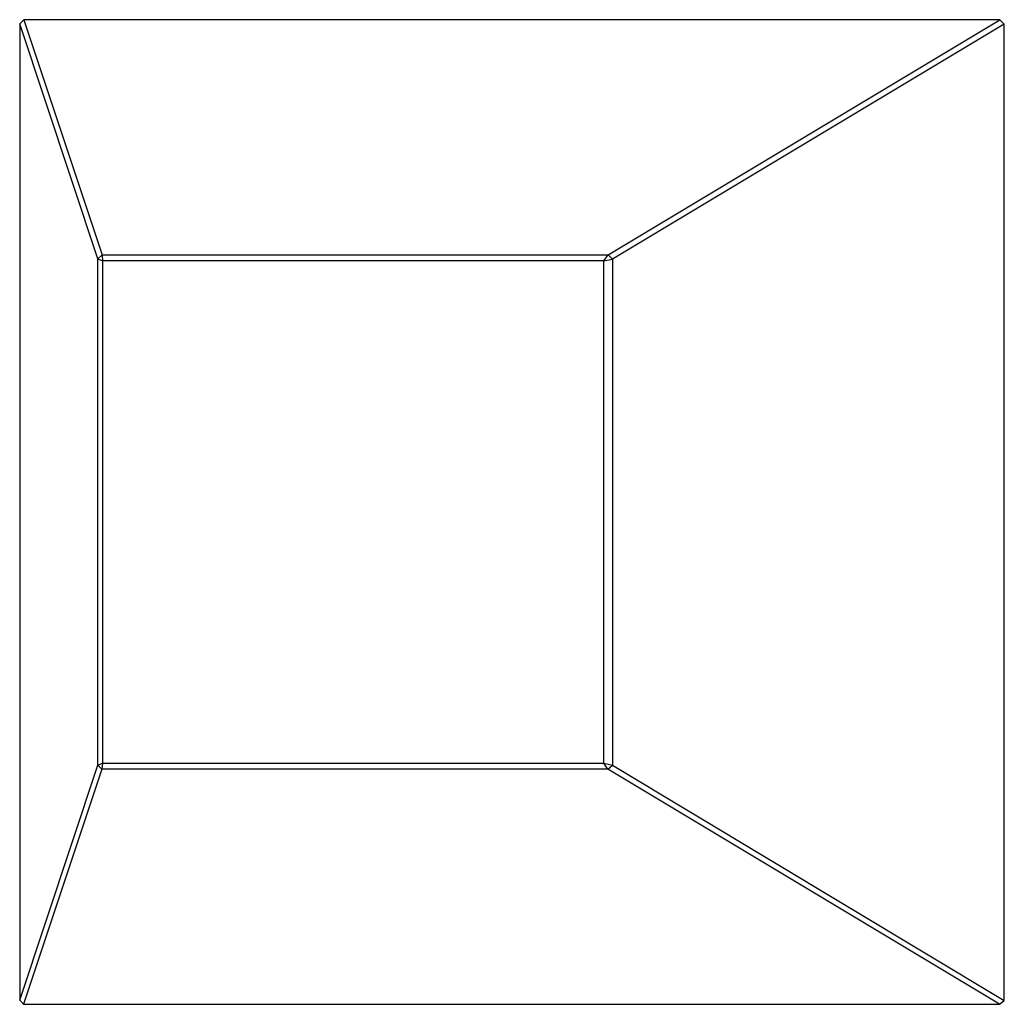
# Model space of a CAD drawing. Units: millimetres. Extents: x -250 to 250, y -250 to 250.
import ezdxf

# ---------------------------------------------------------------- set-up
doc = ezdxf.new("R2010")
doc.units = ezdxf.units.MM

msp = doc.modelspace()

# ---------------------------------------------------------------- linework, layer by layer
for p, q in [((-247.61, 249.61), (-249.64, 247.5)), ((-209.95, 128.42), (-249.64, 247.5)), ((-249.64, 247.5), (-249.64, -247.46)), ((247.42, 249.61), (-247.61, 249.61)), ((-247.61, 249.61), (-207.9, 130.47)), ((48.84, 130.47), (247.42, 249.61)), ((249.64, 247.4), (50.95, 128.19)), ((249.64, 247.4), (247.42, 249.61)), ((249.64, -247.61), (249.64, 247.4)), ((-207.9, 130.47), (-209.95, 128.42)), ((-207.9, 130.47), (48.84, 130.47)), ((-207.9, 130.47), (-207.61, 127.29)), ((46.62, 127.29), (48.84, 130.47)), ((50.95, 128.19), (48.84, 130.47)), ((-209.95, -128.38), (-209.95, 128.42)), ((-209.95, 128.42), (-207.61, 127.29)), ((-207.61, 127.29), (-207.61, -127.29)), ((46.62, 127.29), (-207.61, 127.29)), ((46.62, 127.29), (50.95, 128.19)), ((46.62, -127.29), (46.62, 127.29)), ((50.95, 128.19), (50.95, -128.4)), ((-249.64, -247.46), (-209.95, -128.38)), ((-209.95, -128.38), (-207.61, -127.29)), ((-209.95, -128.38), (-207.94, -130.47)), ((-207.61, -127.29), (-207.94, -130.47)), ((-207.61, -127.29), (46.62, -127.29)), ((48.63, -130.47), (46.62, -127.29)), ((46.62, -127.29), (50.95, -128.4)), ((48.63, -130.47), (50.95, -128.4)), ((50.95, -128.4), (249.64, -247.61)), ((-207.94, -130.47), (-247.65, -249.61)), ((48.63, -130.47), (-207.94, -130.47)), ((247.21, -249.61), (48.63, -130.47)), ((-249.64, -247.46), (-247.65, -249.61)), ((-247.65, -249.61), (247.21, -249.61)), ((247.21, -249.61), (249.64, -247.61))]:
    msp.add_line(p, q)

doc.saveas('drawing.dxf')
